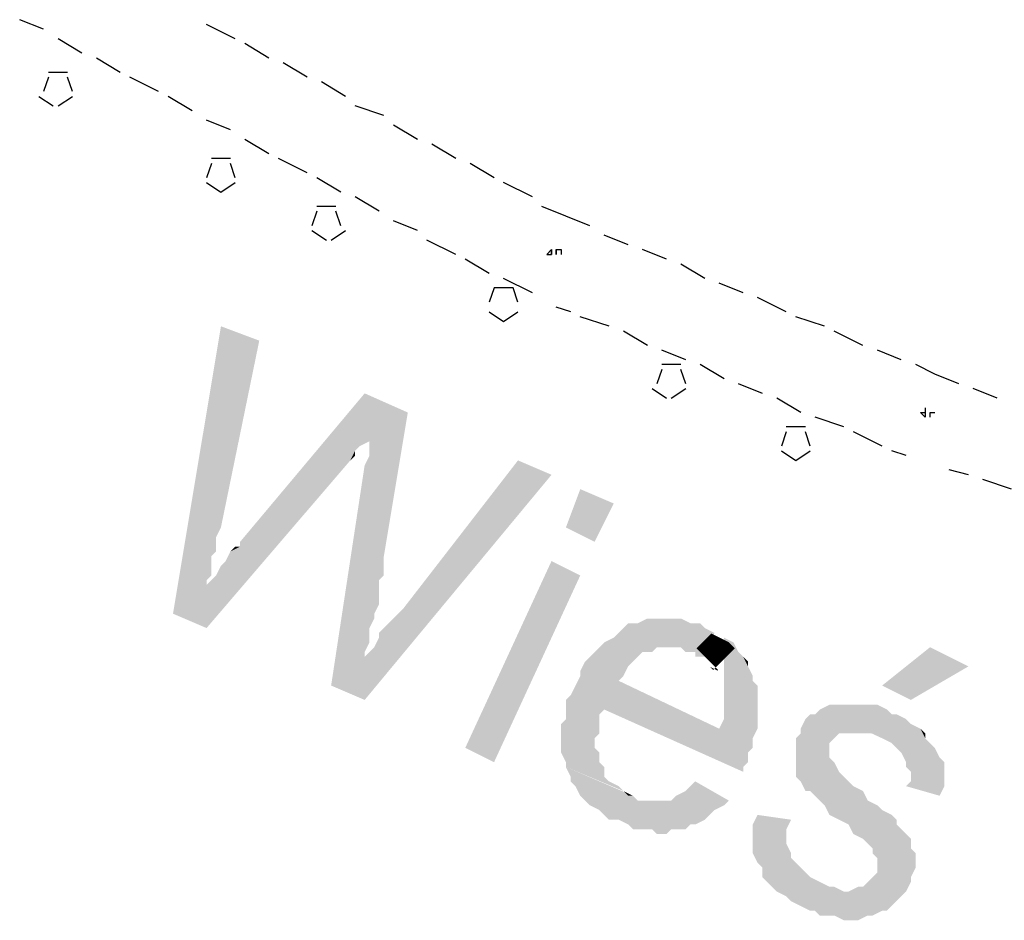
# Model space of a CAD drawing. Units: inches. Extents: x 604 to 1569, y 470 to 1164.
# Drawn here: x 710 to 717, y 578 to 585 of the extents above; entities that cross this region are included whole.
import ezdxf

# ---------------------------------------------------------------- set-up
doc = ezdxf.new("R2010")
doc.units = ezdxf.units.IN
doc.header["$MEASUREMENT"] = 0
doc.layers.add('PDF _Geometria', color=7, linetype='Continuous')
doc.layers.add('PDF _Wypełnienia brył', color=7, linetype='Continuous')

msp = doc.modelspace()

# ---------------------------------------------------------------- linework, layer by layer
at = {"layer": 'PDF _Geometria', "lineweight": 25}
for points in [[(709.956, 584.8644), (709.7685, 584.9394)], [(711.456, 584.7894), (711.231, 584.9019)], [(710.256, 584.6769), (710.0685, 584.7894)], [(711.7185, 584.6394), (711.531, 584.7519)], [(710.556, 584.5269), (710.3685, 584.6394)], [(712.0185, 584.4894), (711.831, 584.6019)], [(710.1435, 584.5269), (709.9935, 584.5269)], [(709.9935, 584.4894), (709.956, 584.3769)], [(710.181, 584.3769), (710.1435, 584.4894)], [(710.856, 584.3769), (710.631, 584.4894)], [(712.3185, 584.3394), (712.131, 584.4519)], [(709.9185, 584.3394), (710.031, 584.2644)], [(710.0685, 584.2644), (710.181, 584.3394)], [(711.1185, 584.2269), (710.931, 584.3394)], [(712.6185, 584.1894), (712.3935, 584.2644)], [(711.4185, 584.0769), (711.231, 584.1519)], [(712.881, 584.0019), (712.6935, 584.1144)], [(711.7185, 583.8894), (711.531, 584.0019)], [(713.181, 583.8519), (712.9935, 583.9644)], [(711.4185, 583.8519), (711.2685, 583.8519)], [(712.0185, 583.7394), (711.7935, 583.8519)], [(711.2685, 583.8144), (711.231, 583.7019)], [(711.456, 583.7019), (711.4185, 583.8144)], [(713.481, 583.7019), (713.2935, 583.8144)], [(712.281, 583.5894), (712.0935, 583.7019)], [(711.231, 583.6644), (711.3435, 583.5894), (711.456, 583.6644)], [(713.781, 583.5519), (713.556, 583.6644)], [(712.581, 583.4394), (712.3935, 583.5519)], [(712.2435, 583.4769), (712.0935, 583.4769)], [(714.231, 583.3269), (714.0435, 583.4019), (713.856, 583.4769)], [(712.0935, 583.4394), (712.056, 583.3269)], [(712.281, 583.3269), (712.2435, 583.4394)], [(712.881, 583.2894), (712.6935, 583.3644)], [(712.056, 583.2894), (712.1685, 583.2144)], [(712.206, 583.2144), (712.3185, 583.2894)], [(713.181, 583.1019), (712.956, 583.2144)], [(714.531, 583.1769), (714.3435, 583.2519)], [(713.931, 583.1394), (713.931, 583.1019), (713.931, 583.1394), (713.8935, 583.1019), (713.931, 583.1019)], [(713.9685, 583.1019), (713.9685, 583.1394), (713.9685, 583.1019)], [(713.9685, 583.1394), (714.006, 583.1394), (714.006, 583.1019)], [(714.831, 583.0644), (714.6435, 583.1394)], [(713.4435, 582.9519), (713.256, 583.0644)], [(715.131, 582.9144), (714.9435, 583.0269)], [(713.781, 582.8019), (713.556, 582.9144)], [(713.6685, 582.7269), (713.631, 582.8394), (713.481, 582.8394), (713.4435, 582.7269)], [(715.431, 582.8019), (715.2435, 582.8769)], [(715.7685, 582.6519), (715.5435, 582.7644)], [(714.081, 582.6519), (713.9685, 582.6894)], [(713.4435, 582.6519), (713.556, 582.5769), (713.6685, 582.6519)], [(714.381, 582.5394), (714.156, 582.6144)], [(716.0685, 582.5394), (715.8435, 582.6144)], [(714.681, 582.3894), (714.4935, 582.5019)], [(716.3685, 582.3894), (716.1435, 582.5019)], [(714.981, 582.2769), (714.7935, 582.3519)], [(716.6685, 582.2769), (716.481, 582.3519)], [(714.9435, 582.2394), (714.7935, 582.2394)], [(715.281, 582.1269), (715.0935, 582.2394)], [(717.1185, 582.0894), (716.931, 582.1644), (716.781, 582.2394)], [(714.7935, 582.2019), (714.756, 582.0894)], [(714.981, 582.0894), (714.9435, 582.2019)], [(715.581, 582.0144), (715.3935, 582.0894)], [(714.7185, 582.0519), (714.831, 581.9769)], [(714.8685, 581.9769), (714.981, 582.0519)], [(715.881, 581.8644), (715.6935, 581.9769)], [(717.4185, 581.9769), (717.231, 582.0519)], [(716.856, 581.9019), (716.856, 581.8269)], [(716.2185, 581.7519), (715.9935, 581.8269)], [(716.8935, 581.8269), (716.8935, 581.8644), (716.931, 581.8644)], [(715.9185, 581.7519), (715.7685, 581.7519)], [(715.7685, 581.7144), (715.731, 581.6019)], [(715.956, 581.6019), (715.9185, 581.7144)], [(716.5185, 581.6019), (716.2935, 581.7144)], [(715.731, 581.5644), (715.8435, 581.4894), (715.956, 581.5644)], [(716.706, 581.5269), (716.5935, 581.5644)], [(717.1935, 581.3769), (717.0435, 581.4144)], [(717.531, 581.2644), (717.306, 581.3394)]]:
    msp.add_lwpolyline(points, dxfattribs=at)
msp.add_lwpolyline([(716.856, 581.8644), (716.856, 581.8269), (716.8185, 581.8644)], close=True, dxfattribs=at)
at = {"layer": 'PDF _Geometria', "lineweight": 5, "const_width": 0.2386}
msp.add_lwpolyline([(715.1498, 579.9331), (715.206, 579.9894), (715.2435, 579.9706), (715.281, 579.9331)], dxfattribs=at)
at = {"layer": 'PDF _Wypełnienia brył', "transparency": 33554559}
for points in [[(711.231, 580.5519), (710.9685, 580.2894), (711.3435, 582.5394)], [(711.2685, 580.7394), (711.231, 580.5519), (711.3435, 582.5394)], [(711.306, 580.8894), (711.2685, 580.7394), (711.3435, 582.5394)], [(711.306, 580.8894), (711.3435, 580.9644), (711.3435, 582.5394)], [(711.3435, 580.9644), (711.3435, 582.5394), (711.6435, 582.4269)], [(712.356, 581.4894), (712.4685, 582.0144), (711.4935, 580.8519)], [(712.3935, 581.5644), (712.356, 581.4894), (712.4685, 582.0144)], [(712.3935, 581.5644), (712.431, 581.6019), (712.4685, 582.0144)], [(712.431, 581.6019), (712.4685, 582.0144), (712.506, 581.6394)], [(712.506, 581.6394), (712.5435, 581.7144), (712.4685, 582.0144)], [(712.5435, 581.7144), (712.4685, 582.0144), (712.806, 581.8644)], [(712.5435, 581.7144), (712.581, 580.5519), (712.806, 581.8644)], [(712.6185, 580.7394), (712.581, 580.5519), (712.806, 581.8644)], [(712.506, 581.6769), (712.5435, 581.7144), (712.5435, 580.2519)], [(712.506, 581.5269), (712.506, 581.6769), (712.5435, 580.2519)], [(712.5435, 580.2519), (712.5435, 580.2894), (712.5435, 581.7144)], [(712.5435, 580.2894), (712.5435, 581.7144), (712.581, 580.5519)], [(712.3935, 581.5269), (712.3935, 581.5644), (712.356, 581.4894)], [(712.506, 580.1769), (712.4685, 579.9894), (712.506, 581.5269)], [(712.4685, 579.9894), (712.4685, 581.4519), (712.506, 581.5269)], [(712.506, 580.1769), (712.506, 581.5269), (712.5435, 580.2519)], [(712.356, 581.4894), (711.306, 580.5894), (711.231, 580.1769)], [(711.3435, 580.6644), (712.356, 581.4894), (711.306, 580.5894)], [(712.356, 581.4894), (711.381, 580.7019), (711.3435, 580.6644)], [(711.4935, 580.8144), (712.356, 581.4894), (711.381, 580.7019)], [(711.4935, 580.8144), (711.4935, 580.8519), (712.356, 581.4894)], [(712.206, 579.7269), (712.4685, 581.4519), (712.4685, 579.9519)], [(712.4685, 579.9519), (712.4685, 579.9894), (712.4685, 581.4519)], [(713.6685, 581.4894), (713.931, 581.3769), (712.7685, 580.3269)], [(712.4685, 579.6144), (712.506, 579.9894), (713.931, 581.3769)], [(713.931, 581.3769), (712.5435, 580.0269), (712.506, 579.9894)], [(712.581, 580.1019), (713.931, 581.3769), (712.5435, 580.0269)], [(712.581, 580.1394), (712.6185, 580.1769), (713.931, 581.3769)], [(712.581, 580.1019), (712.581, 580.1394), (713.931, 581.3769)], [(713.931, 581.3769), (712.6935, 580.2519), (712.6185, 580.1769)], [(712.731, 580.2894), (713.931, 581.3769), (712.6935, 580.2519)], [(713.931, 581.3769), (712.7685, 580.3269), (712.731, 580.2894)], [(714.156, 581.2644), (714.2685, 580.8519), (714.0435, 580.9644)], [(714.4185, 581.1519), (714.156, 581.2644), (714.2685, 580.8519)], [(711.306, 580.7769), (711.306, 580.8894), (711.2685, 580.7394)], [(711.4935, 580.8144), (711.4185, 580.7769), (711.381, 580.7019)], [(711.456, 580.8144), (711.4935, 580.8144), (711.4185, 580.7769)], [(711.2685, 580.5894), (711.2685, 580.7394), (711.231, 580.5519)], [(712.6185, 580.5894), (712.6185, 580.7394), (712.581, 580.5519)], [(713.931, 580.7019), (713.481, 579.1269), (713.256, 579.2394)], [(714.156, 580.5894), (713.931, 580.7019), (713.481, 579.1269)], [(711.306, 580.5894), (711.231, 580.1769), (711.231, 580.5144)], [(711.231, 580.5144), (711.231, 580.5519), (710.9685, 580.2894)], [(711.231, 580.1769), (711.231, 580.5144), (710.9685, 580.2894)], [(712.5435, 580.2894), (712.581, 580.3644), (712.581, 580.5519)], [(714.4935, 580.1769), (714.531, 579.8769), (714.531, 580.2144)], [(714.531, 579.8769), (714.531, 580.2144), (714.5685, 579.9144)], [(714.531, 580.2144), (714.5685, 579.9144), (714.5685, 580.2144)], [(714.606, 579.9519), (714.6435, 579.9894), (714.5685, 580.2144)], [(714.6435, 579.9894), (714.5685, 580.2144), (714.756, 580.0269)], [(714.5685, 580.2144), (714.756, 580.0269), (714.9435, 580.0269)], [(714.5685, 580.2144), (714.9435, 580.0269), (715.056, 579.9894)], [(714.5685, 579.9144), (714.5685, 580.2144), (714.606, 579.9519)], [(714.5685, 580.2144), (714.606, 580.2144), (715.056, 579.9894)], [(715.056, 579.9894), (714.681, 580.2519), (714.606, 580.2144)], [(714.7185, 580.2519), (715.056, 579.9894), (714.681, 580.2519)], [(715.056, 579.9894), (714.7935, 580.2519), (714.7185, 580.2519)], [(714.831, 580.2519), (715.056, 579.9894), (714.7935, 580.2519)], [(715.056, 579.9894), (714.906, 580.2519), (714.831, 580.2519)], [(714.9435, 580.2519), (715.056, 579.9894), (714.906, 580.2519)], [(714.9435, 580.2519), (715.0185, 580.2144), (715.056, 579.9894)], [(715.0185, 580.2144), (715.056, 579.9894), (715.0935, 580.2144)], [(715.056, 579.9519), (715.0935, 580.2144), (715.131, 579.9519)], [(715.056, 579.9894), (715.056, 579.9519), (715.0935, 580.2144)], [(715.0935, 580.2144), (715.131, 580.1769), (715.131, 579.9519)], [(712.506, 580.0644), (712.506, 580.1769), (712.4685, 579.9894)], [(714.4185, 580.1019), (714.456, 580.1394), (714.456, 579.7644)], [(714.4935, 579.8019), (714.4935, 580.1769), (714.456, 579.7644)], [(714.4935, 580.1769), (714.456, 579.7644), (714.456, 580.1394)], [(714.4935, 579.8019), (714.4935, 580.1769), (714.531, 579.8769)], [(715.131, 580.1769), (715.131, 579.9519), (715.206, 580.1394)], [(714.306, 579.5019), (714.3435, 579.5394), (714.3435, 580.0644)], [(714.306, 579.5019), (714.306, 580.0269), (714.3435, 580.0644)], [(714.4185, 580.1019), (714.456, 579.7644), (714.3435, 580.0644)], [(714.456, 579.7644), (714.3435, 580.0644), (714.3435, 579.5394)], [(715.281, 580.1019), (715.281, 579.7644), (715.356, 580.0644)], [(715.281, 579.7644), (715.281, 579.4644), (715.356, 580.0644)], [(715.281, 579.4644), (715.356, 580.0644), (715.506, 579.2394)], [(715.506, 579.2394), (715.3935, 579.9894), (715.356, 580.0644)], [(712.4685, 579.9519), (712.4685, 579.6144), (712.506, 579.9894)], [(714.231, 579.9519), (714.2685, 579.9894), (714.2685, 579.3144)], [(714.2685, 579.9894), (714.2685, 579.3144), (714.306, 580.0269)], [(714.2685, 579.3144), (714.306, 580.0269), (714.306, 579.3519)], [(714.306, 579.3519), (714.306, 579.5019), (714.306, 580.0269)], [(714.6435, 579.9894), (714.7185, 579.9894), (714.756, 580.0269)], [(714.9435, 580.0269), (714.831, 580.0269), (714.756, 580.0269)], [(714.8685, 580.0269), (714.9435, 580.0269), (714.831, 580.0269)], [(714.9435, 580.0269), (714.981, 579.9894), (715.056, 579.9894)], [(715.431, 579.9519), (715.506, 579.2394), (715.3935, 579.9894)], [(716.8935, 580.0269), (716.7435, 579.6144), (716.5185, 579.7269)], [(717.1935, 579.8769), (716.8935, 580.0269), (716.7435, 579.6144)], [(712.206, 579.7269), (712.4685, 579.9519), (712.4685, 579.6144)], [(714.156, 579.8394), (714.1935, 579.9144), (714.2685, 579.2394)], [(714.2685, 579.2394), (714.231, 579.9519), (714.1935, 579.9144)], [(714.2685, 579.3144), (714.2685, 579.2394), (714.231, 579.9519)], [(715.4685, 579.9144), (715.4685, 579.8769), (715.431, 579.9519)], [(715.4685, 579.8769), (715.431, 579.9519), (715.506, 579.2394)], [(714.156, 579.8019), (714.156, 579.8394), (714.2685, 579.2394)], [(715.506, 579.8019), (715.506, 579.7644), (715.4685, 579.8769)], [(715.506, 579.7644), (715.4685, 579.8769), (715.506, 579.2394)], [(714.156, 579.8019), (714.2685, 579.2394), (714.1185, 579.7269)], [(714.3435, 579.5394), (714.456, 579.7644), (715.431, 579.0519)], [(715.431, 579.0519), (715.431, 579.0894), (714.456, 579.7644)], [(715.431, 579.0894), (714.456, 579.7644), (715.4685, 579.2019)], [(714.456, 579.7644), (715.4685, 579.2019), (715.506, 579.2394)], [(714.456, 579.7644), (715.2435, 579.3894), (715.506, 579.2394)], [(715.506, 579.2394), (715.506, 579.3144), (715.506, 579.7644)], [(715.506, 579.3144), (715.506, 579.7644), (715.5435, 579.7269)], [(714.2685, 579.2394), (714.1185, 579.7269), (714.081, 579.6519)], [(715.506, 579.3144), (715.5435, 579.7269), (715.5435, 579.3894)], [(714.3435, 579.0144), (714.081, 579.6519), (714.0435, 579.6144)], [(714.0435, 579.4644), (714.0435, 579.6144), (714.3435, 579.0144)], [(714.2685, 579.2394), (714.3435, 579.0144), (714.081, 579.6519)], [(715.9935, 579.5019), (715.9935, 578.8644), (716.031, 579.5394)], [(715.9935, 578.8644), (716.031, 579.5394), (716.031, 578.8269)], [(716.031, 579.5394), (716.106, 579.5769), (716.5185, 579.3144)], [(716.031, 578.8269), (716.106, 579.2769), (716.031, 579.5394)], [(716.106, 579.2769), (716.031, 579.5394), (716.181, 579.3519)], [(716.031, 579.5394), (716.181, 579.3519), (716.4435, 579.3519)], [(716.5185, 579.3144), (716.1435, 579.5769), (716.106, 579.5769)], [(716.181, 579.5769), (716.5185, 579.3144), (716.1435, 579.5769)], [(716.5185, 579.3144), (716.2185, 579.5769), (716.181, 579.5769)], [(716.2935, 579.5769), (716.5185, 579.3144), (716.2185, 579.5769)], [(716.5185, 579.3144), (716.3685, 579.5769), (716.2935, 579.5769)], [(716.406, 579.5769), (716.5185, 579.3144), (716.3685, 579.5769)], [(716.406, 579.5769), (716.481, 579.5769), (716.5185, 579.3144)], [(716.481, 579.5769), (716.5185, 579.3144), (716.556, 579.5394)], [(716.5185, 579.3144), (716.556, 579.5394), (716.5935, 579.2769)], [(716.556, 579.5394), (716.5935, 579.2769), (716.5935, 579.5019)], [(714.0435, 579.1269), (714.0435, 579.4644), (714.006, 579.2019)], [(714.0435, 579.4644), (714.006, 579.2019), (714.006, 579.4269)], [(714.0435, 579.4644), (714.3435, 579.0144), (714.0435, 579.0894)], [(714.0435, 579.1269), (714.0435, 579.0894), (714.0435, 579.4644)], [(715.2435, 579.3894), (715.281, 579.4644), (715.506, 579.2394)], [(715.881, 579.3894), (715.9185, 578.9019), (715.9185, 579.4644)], [(715.9185, 579.4644), (715.956, 579.5019), (715.956, 578.9019)], [(715.9185, 578.9019), (715.9185, 579.4644), (715.956, 578.9019)], [(715.956, 579.5019), (715.956, 578.9019), (715.9935, 579.5019)], [(715.956, 578.9019), (715.9935, 579.5019), (715.9935, 578.8644)], [(716.5935, 579.5019), (716.631, 579.5019), (716.631, 579.2394)], [(716.5935, 579.2769), (716.5935, 579.5019), (716.631, 579.2394)], [(716.631, 579.5019), (716.631, 579.2394), (716.706, 579.4644)], [(716.631, 579.2394), (716.6685, 579.2019), (716.706, 579.4644)], [(716.6685, 579.2019), (716.706, 579.4644), (716.706, 579.1269)], [(716.706, 579.4644), (716.706, 579.1269), (716.7435, 579.4269)], [(715.881, 579.3519), (715.881, 579.3894), (715.9185, 578.9019)], [(716.706, 579.0894), (716.7435, 579.4269), (716.7435, 579.0519)], [(716.706, 579.1269), (716.706, 579.0894), (716.7435, 579.4269)], [(716.7435, 579.0519), (716.8185, 579.3894), (716.7435, 579.4269)], [(716.8185, 579.3894), (716.9685, 578.8644), (716.7435, 578.9769)], [(716.7435, 578.9769), (716.7435, 579.0519), (716.8185, 579.3894)], [(716.856, 579.3519), (716.856, 579.3144), (716.8185, 579.3894)], [(716.856, 579.3144), (716.8185, 579.3894), (716.9685, 578.8644)], [(715.881, 578.9769), (715.881, 579.3519), (715.8435, 579.0144)], [(715.881, 579.3519), (715.8435, 579.0144), (715.8435, 579.3144)], [(715.881, 578.9769), (715.881, 579.3519), (715.9185, 578.9019)], [(716.106, 579.2769), (716.1435, 579.3144), (716.181, 579.3519)], [(716.181, 579.3519), (716.256, 579.3519), (716.4435, 579.3519)], [(716.256, 579.3519), (716.331, 579.3519), (716.4435, 579.3519)], [(716.331, 579.3519), (716.3685, 579.3519), (716.4435, 579.3519)], [(716.4435, 579.3519), (716.4435, 579.3519), (716.5185, 579.3144)], [(716.856, 579.3144), (716.8935, 579.2769), (716.9685, 578.8644)], [(714.306, 579.2019), (714.306, 579.1269), (714.2685, 579.2394)], [(714.306, 579.1269), (714.2685, 579.2394), (714.3435, 579.0144)], [(716.106, 579.2769), (716.0685, 578.7894), (716.031, 578.8269)], [(716.106, 578.7144), (716.106, 579.2769), (716.0685, 578.7894)], [(716.106, 579.2769), (716.106, 579.1644), (716.106, 578.7144)], [(716.9685, 578.8644), (716.931, 579.2394), (716.8935, 579.2769)], [(716.9685, 579.1644), (716.9685, 578.8644), (716.931, 579.2394)], [(714.306, 579.1269), (714.3435, 579.0894), (714.3435, 579.0144)], [(715.431, 579.0894), (715.4685, 579.1269), (715.4685, 579.2019)], [(716.181, 578.6769), (716.1435, 579.1269), (716.106, 579.1644)], [(716.106, 579.1644), (716.106, 578.7144), (716.181, 578.6769)], [(716.181, 579.0519), (716.181, 578.6769), (716.1435, 579.1269)], [(717.006, 579.1269), (717.006, 578.9394), (716.9685, 579.1644)], [(717.006, 578.9394), (716.9685, 579.1644), (716.9685, 578.8644)], [(714.0435, 579.0894), (714.081, 579.0144), (714.5685, 578.8644)], [(714.3435, 579.0144), (714.0435, 579.0894), (714.381, 578.9769)], [(714.0435, 579.0894), (714.381, 578.9769), (714.4935, 578.9019)], [(716.181, 579.0519), (716.181, 578.6769), (716.2185, 579.0144)], [(714.081, 579.0144), (714.081, 578.9769), (714.5685, 578.8644)], [(714.081, 578.9769), (714.1185, 578.9394), (714.5685, 578.8644)], [(714.381, 578.9769), (714.456, 578.9394), (714.4935, 578.9019)], [(715.0185, 578.9394), (715.056, 578.6394), (715.056, 578.9769)], [(715.206, 578.7519), (715.131, 578.6769), (715.056, 578.9769)], [(715.056, 578.9769), (715.206, 578.7519), (715.3185, 578.8269)], [(715.056, 578.6394), (715.056, 578.9769), (715.131, 578.6769)], [(716.181, 578.6769), (716.2185, 579.0144), (716.256, 578.6394)], [(716.2185, 579.0144), (716.256, 578.6394), (716.2935, 578.9394)], [(716.706, 578.9394), (716.7435, 578.9769), (716.9685, 578.8644)], [(714.5685, 578.8644), (714.156, 578.8644), (714.1185, 578.9394)], [(714.456, 578.9394), (714.4935, 578.9019), (714.4935, 578.9019)], [(714.4935, 578.9019), (714.531, 578.8644), (714.5685, 578.8644)], [(714.906, 578.8644), (714.9435, 578.6019), (714.981, 578.9019)], [(714.9435, 578.6019), (714.981, 578.6019), (714.981, 578.9019)], [(714.981, 578.9019), (715.0185, 578.6394), (715.0185, 578.9394)], [(714.981, 578.6019), (714.981, 578.9019), (715.0185, 578.6394)], [(715.0185, 578.6394), (715.0185, 578.9394), (715.056, 578.6394)], [(716.256, 578.6394), (716.2935, 578.9394), (716.2935, 578.5644)], [(716.3685, 578.9019), (716.2935, 578.5644), (716.2935, 578.9394)], [(716.3685, 578.5269), (716.3685, 578.9019), (716.2935, 578.5644)], [(716.406, 578.8269), (716.406, 578.4894), (716.3685, 578.9019)], [(716.406, 578.4894), (716.3685, 578.9019), (716.3685, 578.5269)], [(714.1935, 578.8269), (714.5685, 578.8644), (714.156, 578.8644)], [(714.5685, 578.8644), (714.231, 578.7894), (714.1935, 578.8269)], [(714.306, 578.7519), (714.5685, 578.8644), (714.231, 578.7894)], [(714.5685, 578.8644), (714.3435, 578.7144), (714.306, 578.7519)], [(714.381, 578.6769), (714.5685, 578.8644), (714.3435, 578.7144)], [(714.5685, 578.8644), (714.456, 578.6769), (714.381, 578.6769)], [(714.531, 578.6394), (714.5685, 578.8644), (714.456, 578.6769)], [(714.531, 578.6394), (714.5685, 578.6019), (714.5685, 578.8644)], [(714.5685, 578.8644), (714.606, 578.8269), (714.6435, 578.6019)], [(714.5685, 578.6019), (714.5685, 578.8644), (714.6435, 578.6019)], [(714.606, 578.8269), (714.6435, 578.6019), (714.681, 578.8269)], [(714.6435, 578.6019), (714.681, 578.8269), (714.7185, 578.6019)], [(714.681, 578.8269), (714.7185, 578.6019), (714.7185, 578.8269)], [(714.7185, 578.6019), (714.7185, 578.8269), (714.756, 578.5644)], [(714.7185, 578.8269), (714.756, 578.5644), (714.7935, 578.8269)], [(714.756, 578.5644), (714.7935, 578.8269), (714.831, 578.5644)], [(714.7935, 578.8269), (714.831, 578.5644), (714.831, 578.8269)], [(714.831, 578.8269), (714.8685, 578.8269), (714.8685, 578.6019)], [(714.831, 578.5644), (714.831, 578.8269), (714.8685, 578.6019)], [(714.8685, 578.8269), (714.8685, 578.6019), (714.906, 578.8644)], [(714.8685, 578.6019), (714.906, 578.8644), (714.9435, 578.6019)], [(715.206, 578.7519), (715.281, 578.7894), (715.3185, 578.8269)], [(716.406, 578.8269), (716.406, 578.4894), (716.481, 578.7894)], [(715.1685, 578.7144), (715.206, 578.7519), (715.131, 578.6769)], [(716.406, 578.4894), (716.4435, 578.4519), (716.481, 578.7894)], [(716.4435, 578.4144), (716.481, 578.7894), (716.481, 578.3769)], [(716.4435, 578.4519), (716.4435, 578.4144), (716.481, 578.7894)], [(716.481, 578.3769), (716.5185, 578.7519), (716.481, 578.7894)], [(716.5185, 578.7519), (716.5185, 577.9644), (716.481, 578.2644)], [(716.481, 578.2644), (716.481, 578.3769), (716.5185, 578.7519)], [(716.5935, 578.7144), (716.556, 577.9644), (716.5185, 578.7519)], [(716.556, 577.9644), (716.5185, 578.7519), (716.5185, 577.9644)], [(715.506, 578.4144), (715.5435, 578.7144), (715.7685, 578.6019)], [(715.5435, 578.7144), (715.506, 578.4144), (715.506, 578.6394)], [(715.5435, 578.7144), (715.7685, 578.6019), (715.806, 578.6769)], [(716.5935, 578.0019), (716.5935, 578.7144), (716.556, 577.9644)], [(716.631, 578.6769), (716.5935, 578.0019), (716.5935, 578.7144)], [(716.631, 578.0394), (716.631, 578.6769), (716.5935, 578.0019)], [(716.631, 578.6769), (716.631, 578.6394), (716.631, 578.0394)], [(715.7685, 578.6019), (715.7685, 578.4894), (715.506, 578.4144)], [(716.631, 578.6394), (716.6685, 578.0769), (716.6685, 578.6019)], [(716.631, 578.6394), (716.631, 578.0394), (716.6685, 578.0769)], [(716.6685, 578.6019), (716.706, 578.5644), (716.706, 578.1144)], [(716.6685, 578.0769), (716.6685, 578.6019), (716.706, 578.1144)], [(716.706, 578.5644), (716.706, 578.1144), (716.7435, 578.5269)], [(716.7435, 578.5269), (716.7435, 578.4519), (716.706, 578.1144)], [(715.7685, 578.4894), (715.506, 578.4144), (715.806, 578.3769)], [(715.7685, 578.4894), (715.806, 578.4144), (715.806, 578.3769)], [(716.7435, 578.4519), (716.706, 578.1144), (716.7435, 578.1894)], [(716.7435, 578.1894), (716.7435, 578.2269), (716.7435, 578.4519)], [(716.7435, 578.2269), (716.7435, 578.4519), (716.781, 578.4144)], [(715.506, 578.4144), (715.806, 578.3769), (715.956, 578.2269)], [(715.506, 578.4144), (715.956, 578.2269), (716.031, 578.1894)], [(716.031, 578.1894), (715.5435, 578.3394), (715.506, 578.4144)], [(715.806, 578.3769), (715.8435, 578.3394), (715.956, 578.2269)], [(716.7435, 578.2269), (716.781, 578.4144), (716.781, 578.3019)], [(715.581, 578.3019), (716.031, 578.1894), (715.5435, 578.3394)], [(715.581, 578.3019), (715.581, 578.2269), (716.031, 578.1894)], [(715.956, 578.2269), (715.881, 578.3019), (715.8435, 578.3394)], [(715.9185, 578.2644), (715.956, 578.2269), (715.881, 578.3019)], [(716.031, 578.1894), (715.6185, 578.1894), (715.581, 578.2269)], [(716.406, 578.1894), (716.4435, 578.2269), (716.4435, 577.9269)], [(716.4435, 578.2269), (716.4435, 577.9269), (716.481, 578.2644)], [(716.4435, 577.9269), (716.481, 578.2644), (716.5185, 577.9644)], [(715.656, 578.1519), (716.031, 578.1894), (715.6185, 578.1894)], [(716.031, 578.1894), (715.6935, 578.1144), (715.656, 578.1519)], [(715.7685, 578.0769), (716.031, 578.1894), (715.6935, 578.1144)], [(716.031, 578.1894), (715.806, 578.0394), (715.7685, 578.0769)], [(715.881, 578.0019), (716.031, 578.1894), (715.806, 578.0394)], [(715.881, 578.0019), (715.956, 577.9644), (716.031, 578.1894)], [(715.956, 577.9644), (715.9935, 577.9644), (716.031, 578.1894)], [(715.9935, 577.9644), (716.031, 578.1894), (716.031, 577.9269)], [(716.031, 578.1894), (716.031, 577.9269), (716.106, 578.1519)], [(716.031, 577.9269), (716.106, 578.1519), (716.106, 577.9269)], [(716.106, 577.9269), (716.1435, 577.9269), (716.1435, 578.1519)], [(716.106, 578.1519), (716.106, 577.9269), (716.1435, 578.1519)], [(716.1435, 577.9269), (716.1435, 578.1519), (716.2185, 577.8894)], [(716.1435, 578.1519), (716.2185, 577.8894), (716.2185, 578.1144)], [(716.256, 577.8894), (716.331, 578.1519), (716.331, 577.8894)], [(716.256, 578.1144), (716.256, 577.8894), (716.331, 578.1519)], [(716.331, 578.1519), (716.331, 577.8894), (716.3685, 578.1519)], [(716.331, 577.8894), (716.3685, 578.1519), (716.406, 577.9269)], [(716.3685, 578.1519), (716.406, 577.9269), (716.406, 578.1894)], [(716.406, 577.9269), (716.406, 578.1894), (716.4435, 577.9269)], [(716.256, 578.1144), (716.256, 577.8894), (716.2185, 578.1144)], [(716.256, 577.8894), (716.2185, 578.1144), (716.2185, 577.8894)]]:
    msp.add_solid(points, dxfattribs=at)

doc.saveas('drawing.dxf')
